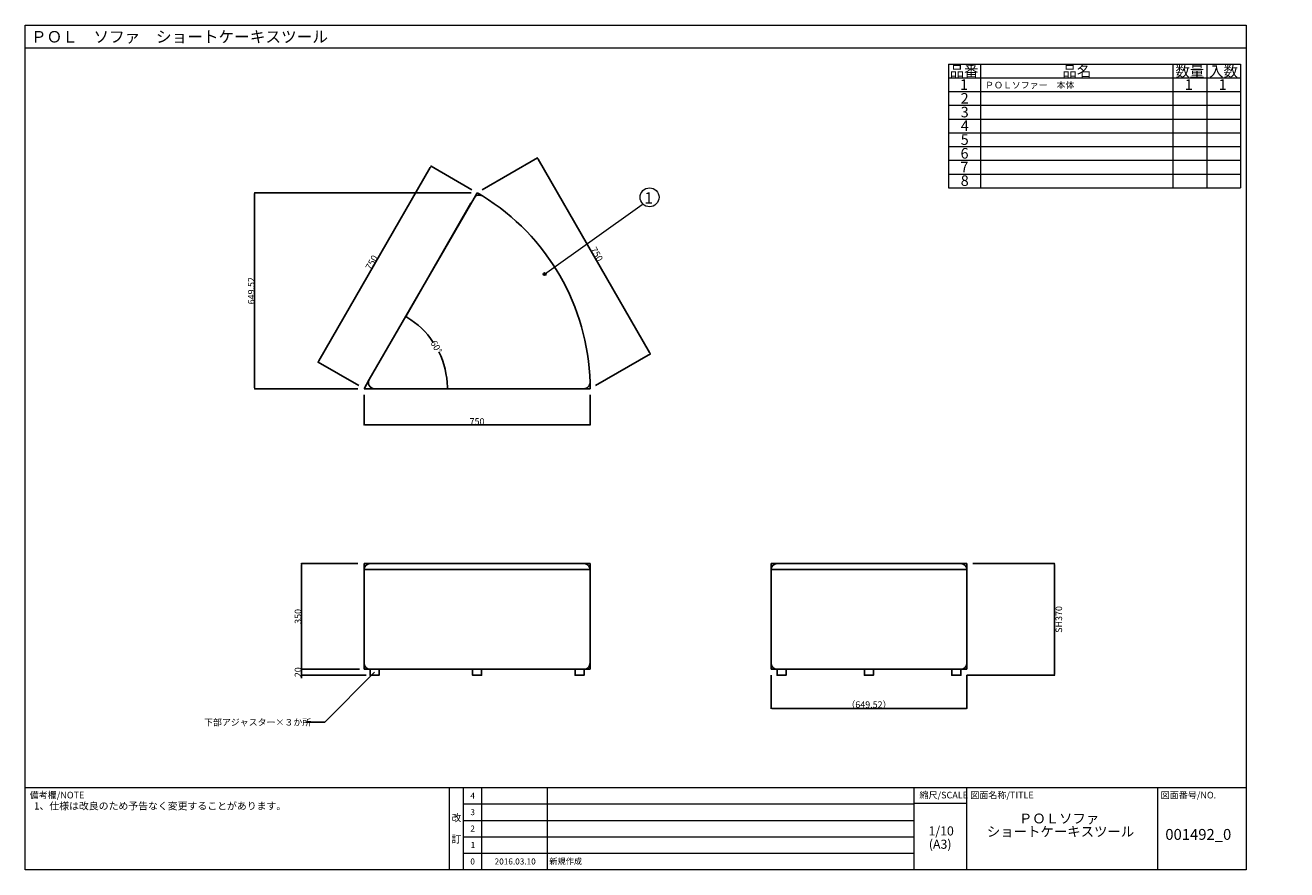
# Model space of a CAD drawing. Units: millimetres. Extents: x -202 to 216, y -140 to 140.
import ezdxf

# ---------------------------------------------------------------- set-up
doc = ezdxf.new("R2010")
doc.units = ezdxf.units.MM
doc.header["$LTSCALE"] = 5.08
doc.header["$PDMODE"] = 1
doc.header["$PDSIZE"] = -2
doc.layers.get('0').update_dxf_attribs({"lineweight": 18})
doc.layers.get('DEFPOINTS').update_dxf_attribs({"lineweight": 18})
for name, color, linetype, lineweight in [('160-文字', 7, 'Continuous', 18), ('190-図面外枠', 7, 'Continuous', 18), ('191-図面内枠', 7, 'Continuous', 18), ('3', 7, 'Continuous', 13), ('一般', 7, 'Continuous', 5), ('寸法', 7, 'Continuous', 5)]:
    doc.layers.add(name, color=color, linetype=linetype, lineweight=lineweight)
doc.styles.get("Standard").update_dxf_attribs({"font": 'msgothic.ttc'})
doc.styles.add('ＭＳ ゴシック', font='txt', dxfattribs={"bigfont": 'ＭＳ ゴシック'})
doc.dimstyles.new('ﾏﾉｰﾈ_', dxfattribs={"dimtxt": 2.171788, "dimasz": 0.500745, "dimexe": 0, "dimexo": 2, "dimgap": 0.05, "dimtad": 1, "dimdec": 0, "dimdsep": 46, "dimtxsty": 'ＭＳ ゴシック', "dimblk": 'DOT', "dimblk1": 'DOT', "dimblk2": 'DOT', "dimcen": 0, "dimazin": 0, "dimtfac": 1, "dimtdec": 0, "dimtix": 1, "dimtmove": 0, "dimatfit": 0, "dimldrblk": 'DOT', "dimfxl": 1, "dimfrac": 2, "dimtolj": 1, "dimarcsym": 0})

# ---------------------------------------------------------------- blocks, each defined once
blk = doc.blocks.new('_DOT')
at = {"color": 0, "linetype": 'ByBlock', "lineweight": -2}
blk.add_line((-0.5, 0), (-1, 0), dxfattribs=at)
at = {"color": 0, "linetype": 'ByBlock', "const_width": 0.5}
blk.add_lwpolyline([(-0.25, 0, 1), (0.25, 0, 1)], format="xyb", close=True, dxfattribs=at)
blk = doc.blocks.new('*D3')
at = {"layer": 'DEFPOINTS', "color": 0}
for p in [(-90.1, 19.5), (-15.1, 19.5), (-90.1, 7.5)]:
    blk.add_point(p, dxfattribs=at)
at = {"layer": '寸法', "color": 0, "lineweight": -2}
for p, q in [((-90.1, 17.5), (-90.1, 7.5)), ((-15.1, 17.5), (-15.1, 7.5)), ((-15.6, 7.5), (-89.59, 7.5))]:
    blk.add_line(p, q, dxfattribs=at)
at = {"layer": '寸法', "color": 0, "lineweight": -2, "xscale": 0.5007446289062499, "yscale": 0.5007446289062499, "zscale": 0.5007446289062499, "rotation": 180}
blk.add_blockref('_DOT', (-90.1, 7.5), dxfattribs=at)
at = {"layer": '寸法', "color": 0, "lineweight": -2, "xscale": 0.5007446289062499, "yscale": 0.5007446289062499, "zscale": 0.5007446289062499}
blk.add_blockref('_DOT', (-15.1, 7.5), dxfattribs=at)
at = {"layer": '寸法', "color": 0, "insert": (-52.6, 8.64), "char_height": 2.172, "attachment_point": 5, "style": 'ＭＳ ゴシック'}
blk.add_mtext('\\A1;750', dxfattribs=at)
blk = doc.blocks.new('*D4')
at = {"layer": 'DEFPOINTS', "color": 0}
for p in [(-53.61, 82.7), (-64.11, 28.96), (-90.1, 19.5), (-17.12, 19.5)]:
    blk.add_point(p, dxfattribs=at)
at = {"layer": '寸法', "color": 0, "lineweight": -2}
for p, q in [((-54.61, 80.97), (-76.27, 43.45)), ((-19.12, 19.5), (-62.45, 19.5))]:
    blk.add_line(p, q, dxfattribs=at)
for start, end in [(33.7516, 58.9623), (1.0377, 26.2484)]:
    blk.add_arc((-90.1, 19.5), 27.65, start, end, dxfattribs=at)
at = {"layer": '寸法', "color": 0, "lineweight": -2, "xscale": 0.5007446289062499, "yscale": 0.5007446289062499, "zscale": 0.5007446289062499}
for p, rotation in [((-76.27, 43.45), 149.4811727109077), ((-62.45, 19.5), 270.5188272890951)]:
    blk.add_blockref('_DOT', p, dxfattribs=dict(at, rotation=rotation))
at = {"layer": '寸法', "color": 0, "insert": (-66.11, 33.35), "char_height": 2.172, "attachment_point": 5, "rotation": 300, "style": 'ＭＳ ゴシック'}
blk.add_mtext('\\A1;60%%d ', dxfattribs=at)
blk = doc.blocks.new('*D5')
at = {"layer": 'DEFPOINTS', "color": 0}
for p in [(109.88, -38.5), (107.88, -75.5), (138.93, -75.5)]:
    blk.add_point(p, dxfattribs=at)
at = {"layer": '寸法', "color": 0, "lineweight": -2}
for p, q in [((111.88, -38.5), (138.93, -38.5)), ((138.93, -39), (138.93, -75)), ((109.88, -75.5), (138.93, -75.5))]:
    blk.add_line(p, q, dxfattribs=at)
at = {"layer": '寸法', "color": 0, "lineweight": -2, "xscale": 0.5007446289062499, "yscale": 0.5007446289062499, "zscale": 0.5007446289062499}
for p, rotation in [((138.93, -38.5), 90), ((138.93, -75.5), 270)]:
    blk.add_blockref('_DOT', p, dxfattribs=dict(at, rotation=rotation))
at = {"layer": '寸法', "color": 0, "insert": (140.39, -57), "char_height": 2.172, "attachment_point": 5, "rotation": 90, "style": 'ＭＳ ゴシック'}
blk.add_mtext('\\A1;SH370', dxfattribs=at)
blk = doc.blocks.new('*D6')
at = {"layer": 'DEFPOINTS', "color": 0}
for p in [(-52.6, 84.45), (-105.35, 28.31), (-90.1, 19.5)]:
    blk.add_point(p, dxfattribs=at)
at = {"layer": '寸法', "color": 0, "lineweight": -2}
for p, q in [((-68.1, 92.82), (-105.1, 28.74)), ((-54.33, 85.45), (-67.85, 93.26)), ((-91.83, 20.5), (-105.35, 28.31))]:
    blk.add_line(p, q, dxfattribs=at)
at = {"layer": '寸法', "color": 0, "lineweight": -2, "xscale": 0.5007446289062499, "yscale": 0.5007446289062499, "zscale": 0.5007446289062499}
for p, rotation in [((-67.85, 93.26), 60.00000000000266), ((-105.35, 28.31), 240.0000000000027)]:
    blk.add_blockref('_DOT', p, dxfattribs=dict(at, rotation=rotation))
at = {"layer": '寸法', "color": 0, "insert": (-87.58, 61.35), "char_height": 2.172, "attachment_point": 5, "rotation": 60, "style": 'ＭＳ ゴシック'}
blk.add_mtext('\\A1;750', dxfattribs=at)
blk = doc.blocks.new('*D7')
at = {"layer": 'DEFPOINTS', "color": 0}
for p in [(-32.6, 96), (-52.6, 84.45), (-15.1, 19.5)]:
    blk.add_point(p, dxfattribs=at)
at = {"layer": '寸法', "color": 0, "lineweight": -2}
for p, q in [((-50.86, 85.45), (-32.6, 96)), ((4.65, 31.48), (-32.35, 95.57)), ((-13.36, 20.5), (4.9, 31.05))]:
    blk.add_line(p, q, dxfattribs=at)
at = {"layer": '寸法', "color": 0, "lineweight": -2, "xscale": 0.5007446289062499, "yscale": 0.5007446289062499, "zscale": 0.5007446289062499}
for p, rotation in [((-32.6, 96), 120.0000000000014), ((4.9, 31.05), 300.0000000000015)]:
    blk.add_blockref('_DOT', p, dxfattribs=dict(at, rotation=rotation))
at = {"layer": '寸法', "color": 0, "insert": (-12.86, 64.09), "char_height": 2.172, "attachment_point": 5, "rotation": 300, "style": 'ＭＳ ゴシック'}
blk.add_mtext('\\A1;750', dxfattribs=at)
blk = doc.blocks.new('*D8')
at = {"layer": 'DEFPOINTS', "color": 0}
for p in [(44.93, -73.5), (109.88, -73.5), (44.93, -86.5)]:
    blk.add_point(p, dxfattribs=at)
at = {"layer": '寸法', "color": 0, "lineweight": -2}
for p, q in [((44.93, -75.5), (44.93, -86.5)), ((109.88, -75.5), (109.88, -86.5)), ((109.38, -86.5), (45.43, -86.5))]:
    blk.add_line(p, q, dxfattribs=at)
at = {"layer": '寸法', "color": 0, "lineweight": -2, "xscale": 0.5007446289062499, "yscale": 0.5007446289062499, "zscale": 0.5007446289062499, "rotation": 180}
blk.add_blockref('_DOT', (44.93, -86.5), dxfattribs=at)
at = {"layer": '寸法', "color": 0, "lineweight": -2, "xscale": 0.5007446289062499, "yscale": 0.5007446289062499, "zscale": 0.5007446289062499}
blk.add_blockref('_DOT', (109.88, -86.5), dxfattribs=at)
at = {"layer": '寸法', "color": 0, "insert": (77.4, -85.24), "char_height": 2.1718, "attachment_point": 5, "style": 'ＭＳ ゴシック'}
blk.add_mtext('\\A1;（649.52）', dxfattribs=at)
blk = doc.blocks.new('*D9')
at = {"layer": 'DEFPOINTS', "color": 0}
for p in [(-110.88, -38.5), (-90.1, -38.5), (-90.1, -73.5)]:
    blk.add_point(p, dxfattribs=at)
at = {"layer": '寸法', "color": 0, "lineweight": -2}
for p, q in [((-92.1, -38.5), (-110.88, -38.5)), ((-110.88, -73), (-110.88, -39)), ((-92.1, -73.5), (-110.88, -73.5))]:
    blk.add_line(p, q, dxfattribs=at)
at = {"layer": '寸法', "color": 0, "lineweight": -2, "xscale": 0.5007446289062499, "yscale": 0.5007446289062499, "zscale": 0.5007446289062499}
for p, rotation in [((-110.88, -38.5), 90), ((-110.88, -73.5), 270)]:
    blk.add_blockref('_DOT', p, dxfattribs=dict(at, rotation=rotation))
at = {"layer": '寸法', "color": 0, "insert": (-112.01, -56), "char_height": 2.172, "attachment_point": 5, "rotation": 90, "style": 'ＭＳ ゴシック'}
blk.add_mtext('\\A1;350', dxfattribs=at)
blk = doc.blocks.new('*D10')
at = {"layer": 'DEFPOINTS', "color": 0}
for p in [(-110.88, -73.5), (-89.6, -73.5), (-87.35, -75.5)]:
    blk.add_point(p, dxfattribs=at)
at = {"layer": '寸法', "color": 0, "lineweight": -2}
for p, q in [((-110.88, -73), (-110.88, -72.5)), ((-91.6, -73.5), (-110.88, -73.5)), ((-110.88, -75.5), (-110.88, -73.5)), ((-89.35, -75.5), (-110.88, -75.5)), ((-110.88, -76), (-110.88, -76.5))]:
    blk.add_line(p, q, dxfattribs=at)
at = {"layer": '寸法', "color": 0, "lineweight": -2, "xscale": 0.5007446289062499, "yscale": 0.5007446289062499, "zscale": 0.5007446289062499}
for p, rotation in [((-110.88, -73.5), 270), ((-110.88, -75.5), 90)]:
    blk.add_blockref('_DOT', p, dxfattribs=dict(at, rotation=rotation))
at = {"layer": '寸法', "color": 0, "insert": (-112.01, -74.5), "char_height": 2.172, "attachment_point": 5, "rotation": 90, "style": 'ＭＳ ゴシック'}
blk.add_mtext('\\A1;20', dxfattribs=at)
blk = doc.blocks.new('*D11')
at = {"layer": 'DEFPOINTS', "color": 0}
for p in [(-126.38, 84.45), (-52.6, 84.45), (-90.1, 19.5)]:
    blk.add_point(p, dxfattribs=at)
at = {"layer": '寸法', "color": 0, "lineweight": -2}
for p, q in [((-54.6, 84.45), (-126.38, 84.45)), ((-126.38, 20), (-126.38, 83.95)), ((-92.1, 19.5), (-126.38, 19.5))]:
    blk.add_line(p, q, dxfattribs=at)
at = {"layer": '寸法', "color": 0, "lineweight": -2, "xscale": 0.5007446289062499, "yscale": 0.5007446289062499, "zscale": 0.5007446289062499}
for p, rotation in [((-126.38, 84.45), 90), ((-126.38, 19.5), 270)]:
    blk.add_blockref('_DOT', p, dxfattribs=dict(at, rotation=rotation))
at = {"layer": '寸法', "color": 0, "insert": (-127.51, 51.98), "char_height": 2.172, "attachment_point": 5, "rotation": 90, "style": 'ＭＳ ゴシック'}
blk.add_mtext('\\A1;649.52', dxfattribs=at)
blk = doc.blocks.new('A$C5D946DDC')
at = {"layer": '190-図面外枠', "color": 0}
for p, q in [((9888.8, 7700), (10901.2, 7700)), ((9888.8, 7000), (9888.8, 7700)), ((10901.2, 7700), (10901.2, 7000)), ((10901.2, 7000), (9888.8, 7000))]:
    blk.add_line(p, q, dxfattribs=at)

msp = doc.modelspace()

# ---------------------------------------------------------------- hatches: boundary and pattern name
at = {"linetype": 'Continuous', "lineweight": 0}
h = msp.add_hatch(color=7, dxfattribs=at)
edge = h.paths.add_edge_path()
edge.add_arc((-30.2026, 57.4849), 0.4999, 0, 360)

# ---------------------------------------------------------------- linework, layer by layer
at = {"color": 0, "lineweight": 13}
for p, q in [((103.8037, 127.1267), (200.6589, 127.1267)), ((103.8037, 127.1267), (103.8037, 86.1017)), ((114.37, 127.1267), (114.37, 86.1017)), ((178.2453, 127.1267), (178.2453, 86.1017)), ((189.4521, 127.1267), (189.4521, 86.1017)), ((189.4521, 127.1267), (189.4521, 86.1017)), ((200.6589, 127.1267), (200.6589, 86.1017)), ((103.8037, 122.5684), (200.6589, 122.5684)), ((103.8037, 118.0101), (200.6589, 118.0101)), ((103.8037, 113.4517), (200.6589, 113.4517)), ((103.8037, 108.8934), (200.6589, 108.8934)), ((103.8037, 104.3351), (200.6589, 104.3351)), ((103.8037, 99.7767), (200.6589, 99.7767)), ((103.8037, 95.2184), (200.6589, 95.2184)), ((103.8037, 90.6601), (200.6589, 90.6601)), ((103.8037, 86.1017), (200.6589, 86.1017))]:
    msp.add_line(p, q, dxfattribs=at)
at = {"color": 0, "lineweight": 13, "flags": 128}
msp.add_lwpolyline([(-30.2026, 57.4849), (2.2026, 80.5151), (2.4147, 80.7272)], dxfattribs=at)
at = {"color": 0, "lineweight": 13}
for centre, radius in [((4.6307, 82.9432), 3.1339), ((-30.2026, 57.4849), 0.4999)]:
    msp.add_circle(centre, radius, dxfattribs=at)
at = {"layer": '190-図面外枠', "color": 0}
msp.add_line((-202.4803, 132.4654), (202.4803, 132.4654), dxfattribs=at)
at = {"layer": '191-図面内枠', "color": 0}
for p, q in [((-202.4803, -112.7423), (202.4803, -112.7423)), ((-61.8049, -112.7423), (-61.8049, -139.9733)), ((-57.2011, -112.7423), (-57.2011, -139.9733)), ((-51.169, -112.7423), (-51.169, -139.9733)), ((-29.3476, -112.7423), (-29.3476, -139.9733)), ((92.2791, -112.7423), (92.2791, -139.9733)), ((109.7367, -112.7423), (109.7367, -139.9733)), ((173.1326, -112.7423), (173.1326, -139.9733)), ((-57.2011, -118.1733), (92.2791, -118.1733)), ((92.2791, -117.8872), (109.7367, -117.8872)), ((-57.2011, -123.6067), (92.2791, -123.6067)), ((-57.2011, -129.04), (92.2791, -129.04)), ((-57.2011, -134.5067), (92.2791, -134.5067))]:
    msp.add_line(p, q, dxfattribs=at)
at = {"layer": '191-図面内枠', "color": 0, "linetype": 'Continuous', "lineweight": 5}
msp.add_point((-202.4803, -139.9733), dxfattribs=at)
at = {"layer": '一般', "linetype": 'Continuous', "lineweight": 25}
for p, q in [((-53.6092, 82.6972), (-52.5955, 84.453)), ((-88.3634, 22.5011), (-53.6092, 82.6972)), ((-90.0955, 19.5011), (-88.3634, 22.5011)), ((-90.0955, 19.5011), (-86.6314, 19.5011)), ((-86.6314, 19.5011), (-17.1229, 19.5011)), ((-17.1229, 19.5011), (-15.0955, 19.5011)), ((-90.0955, -38.4989), (-88.0955, -38.4989)), ((-90.0955, -40.4989), (-90.0955, -38.4989)), ((-90.0955, -40.4989), (-15.0955, -40.4989)), ((-90.0955, -73.4989), (-90.0955, -40.4989)), ((-88.0955, -38.4989), (-17.0955, -38.4989)), ((-17.0955, -38.4989), (-15.0955, -38.4989)), ((-15.0955, -38.4989), (-15.0955, -40.4989)), ((-15.0955, -40.4989), (-15.0955, -73.4989)), ((44.9286, -40.4989), (44.9286, -38.4989)), ((44.9286, -38.4989), (46.9286, -38.4989)), ((44.9286, -73.4989), (44.9286, -40.4989)), ((44.9286, -40.4989), (109.8805, -40.4989)), ((46.9286, -38.4989), (107.8805, -38.4989)), ((107.8805, -38.4989), (109.8805, -38.4989)), ((109.8805, -38.4989), (109.8805, -40.4989)), ((109.8805, -40.4989), (109.8805, -73.4989)), ((-90.0955, -73.4989), (-90.0955, -71.4989)), ((-90.0955, -73.4989), (-88.0955, -73.4989)), ((-88.0955, -73.4989), (-17.0955, -73.4989)), ((-17.0955, -73.4989), (-15.0955, -73.4989)), ((-15.0955, -71.4989), (-15.0955, -73.4989)), ((44.9286, -73.4989), (44.9286, -71.4989)), ((44.9286, -73.4989), (46.9286, -73.4989)), ((46.9286, -73.4989), (107.8805, -73.4989)), ((107.8805, -73.4989), (109.8805, -73.4989)), ((109.8805, -71.4989), (109.8805, -73.4989))]:
    msp.add_line(p, q, dxfattribs=at)
at = {"layer": '一般', "color": 0, "linetype": 'Continuous', "lineweight": 25}
for p, q in [((-103.1, -91.0034), (-86.5955, -74.4989)), ((-109.45, -91.0034), (-103.1, -91.0034))]:
    msp.add_line(p, q, dxfattribs=at)
at = {"layer": '一般', "linetype": 'Continuous', "lineweight": 25, "flags": 128}
for points in [[(-88.0955, -73.4989), (-85.0955, -73.4989), (-85.0955, -75.4989), (-88.0955, -75.4989)], [(-54.0955, -73.4989), (-51.0955, -73.4989), (-51.0955, -75.4989), (-54.0955, -75.4989)], [(-20.0955, -73.4989), (-17.0955, -73.4989), (-17.0955, -75.4989), (-20.0955, -75.4989)], [(46.9286, -73.4989), (49.9286, -73.4989), (49.9286, -75.4989), (46.9286, -75.4989)], [(75.9045, -73.4989), (78.9045, -73.4989), (78.9045, -75.4989), (75.9045, -75.4989)], [(104.8805, -73.4989), (107.8805, -73.4989), (107.8805, -75.4989), (104.8805, -75.4989)]]:
    msp.add_lwpolyline(points, close=True, dxfattribs=at)
at = {"layer": '一般', "linetype": 'Continuous', "lineweight": 25}
for centre, radius, start, end in [((-51.8771, 81.6972), 2, 58.430056, 150), ((-90.0955, 19.5011), 75, 58.430056, 60), ((-90.0955, 19.5011), 75, 1.569944, 58.430056), ((-86.6314, 21.5011), 2, 150, 270), ((-17.1229, 21.5011), 2, 270, 1.569944), ((-90.0955, 19.5011), 75, 0, 1.569944), ((-88.0955, -40.4989), 2, 90, 180), ((-17.0955, -40.4989), 2, 0, 90), ((46.9286, -40.4989), 2, 90, 180), ((107.8805, -40.4989), 2, 0, 90), ((-88.0955, -71.4989), 2, 180, 270), ((-17.0955, -71.4989), 2, 270, 0), ((46.9286, -71.4989), 2, 180, 270), ((107.8805, -71.4989), 2, 270, 0)]:
    msp.add_arc(centre, radius, start, end, dxfattribs=at)

# ---------------------------------------------------------------- block references
at = {"layer": '190-図面外枠', "color": 0, "xscale": 0.4000000000014552, "yscale": 0.3999999999978171}
msp.add_blockref('A$C5D946DDC', (-4157.9958, -2940), dxfattribs=at)

# ---------------------------------------------------------------- texts
at = {"color": 0, "linetype": 'Continuous'}
for s, height, p in [('品番', 3.5, (104.1699, 123.0217)), ('品名', 3.5, (141.6002, 123.0365)), ('数量', 3.5, (179.0613, 122.9517)), ('入数', 3.5, (190.2506, 122.9517)), ('1', 3.5, (107.5924, 118.5684)), ('1', 3.5, (182.17, 118.5684)), ('1', 3.5, (193.3768, 118.5684)), ('2', 3.5, (107.8234, 114.0101)), ('3', 3.5, (107.8409, 109.4517)), ('4', 3.5, (107.8934, 104.9678)), ('5', 3.5, (107.8409, 100.3351)), ('6', 3.5, (107.7884, 95.7767)), ('7', 3.5, (107.7534, 91.2184)), ('8', 3.5, (107.8409, 86.723)), ('001492_0', 3.6083, (175.7137, -130.0778))]:
    msp.add_text(s, height=height, dxfattribs=at).set_placement(p)
at = {"layer": '160-文字', "color": 0, "linetype": 'Continuous'}
for s, height, p in [('4', 2, (-54.83, -116.459)), ('1、仕様は改良のため予告なく変更することがあります。', 2.4, (-199.5718, -120.0214)), ('改', 2.4, (-61.0798, -123.9414)), ('3', 2, (-54.814, -121.89)), ('2', 2, (-54.824, -127.3233)), ('1/10', 3, (97.1417, -128.6144)), ('訂', 2.4, (-61.0738, -131.0279)), ('(A3)', 3, (97.2647, -133.0204)), ('1', 2, (-54.708, -132.7733)), ('0', 2, (-54.825, -138.24)), ('2016.03.10', 2, (-46.7683, -138.24)), ('新規作成', 2, (-28.646, -138.163))]:
    msp.add_text(s, height=height, dxfattribs=at).set_placement(p)
at = {"layer": '191-図面内枠', "color": 0, "linetype": 'Continuous'}
for s, p in [('備考欄/NOTE', (-201.0159, -116.3367)), ('縮尺/SCALE', (94.1598, -116.3367)), ('図面名称/TITLE', (111.0115, -116.3367)), ('図面番号/NO.', (174.1668, -116.3367))]:
    msp.add_text(s, height=2.2, dxfattribs=at).set_placement(p)
at = {"layer": '3', "color": 0, "linetype": 'Continuous'}
for s, height, p in [('ＰＯＬ\u3000ソファ\u3000ショートケーキスツール', 3.800629, (-200.5851, 134.2652)), ('ＰＯＬソファー\u3000本体', 2.17179, (115.9222, 119.0686)), ('ＰＯＬソファ', 3.25768, (127.1406, -124.6251)), ('ショートケーキスツール', 3.257682, (116.5125, -128.9732))]:
    msp.add_text(s, height=height, dxfattribs=at).set_placement(p)
at = {"layer": '一般', "color": 0, "linetype": 'Continuous'}
for s, height, p in [('1', 3.8006, (2.9133, 80.8419)), ('下部アジャスター×３か所', 2.171789, (-143.1735, -92.1736))]:
    msp.add_text(s, height=height, dxfattribs=at).set_placement(p)
at = {"layer": '一般', "insert": (216, 116.4255), "char_height": 4.886525, "attachment_point": 1, "line_spacing_factor": 0.782827}
msp.add_mtext('{\\fＭＳ ゴシック|b0|i0|c128|p0;\u3000\u3000\u3000\u3000\u3000\u3000\u3000\u3000\u3000\u3000\u3000\u3000\u3000}', dxfattribs=at)

# ---------------------------------------------------------------- dimensions: what is measured, and where the dimension line sits
at = {"layer": '寸法'}
for p1, p2, distance, picture, middle in [((-52.5955, 84.453), (-90.0955, 19.5011), -17.6092, '*D6', (-87.5792, 61.3496)), ((-15.0955, 19.5011), (-52.5955, 84.453), -23.094, '*D7', (-12.8618, 64.092))]:
    dim = msp.add_aligned_dim(p1=p1, p2=p2, distance=distance, dimstyle='ﾏﾉｰﾈ_', override={"dimgap": 0.05, "dimdec": 2, "dimlfac": 10, "dimpost": '<>', "dimtxsty": 'ＭＳ ゴシック', "dimtmove": 2}, dxfattribs=at)
    dim.commit()
    dim.dimension.update_dxf_attribs({"geometry": picture, "text_midpoint": middle})
for base, p1, p2, override, picture, middle in [((-126.3771, 84.453), (-90.0955, 19.5011), (-52.5955, 84.453), {"dimtxt": 2.171791, "dimgap": 0.05, "dimdec": 2, "dimlfac": 10, "dimpost": '<>', "dimtxsty": 'ＭＳ ゴシック', "dimtmove": 2}, '*D11', (-127.513, 51.977)), ((-110.8771, -38.4989), (-90.0955, -73.4989), (-90.0955, -38.4989), {"dimtxt": 2.17179, "dimgap": 0.05, "dimdec": 2, "dimlfac": 10, "dimpost": '<>', "dimtxsty": 'ＭＳ ゴシック', "dimtmove": 2}, '*D9', (-112.013, -55.9989)), ((-110.8771, -73.4989), (-87.3455, -75.4989), (-89.5955, -73.4989), {"dimtxt": 2.17179, "dimgap": 0.05, "dimdec": 2, "dimlfac": 10, "dimpost": '<>', "dimtxsty": 'ＭＳ ゴシック', "dimtmove": 2}, '*D10', (-112.013, -74.4989))]:
    dim = msp.add_linear_dim(base=base, p1=p1, p2=p2, angle=270, dimstyle='ﾏﾉｰﾈ_', override=override, dxfattribs=at)
    dim.commit()
    dim.dimension.update_dxf_attribs({"geometry": picture, "text_midpoint": middle})
dim = msp.add_angular_dim_3p(base=(-64.1132, 28.9579), center=(-90.0955, 19.5011), p1=(-17.1229, 19.5011), p2=(-53.6092, 82.6972), dimstyle='ﾏﾉｰﾈ_', override={"dimgap": 0.05, "dimlfac": 10, "dimpost": '<> ', "dimtxsty": 'ＭＳ ゴシック', "dimblk": 'DOT', "dimaunit": 0, "dimadec": 0, "dimtmove": 2}, dxfattribs=at)
dim.commit()
dim.dimension.update_dxf_attribs({"geometry": '*D4', "text_midpoint": (-66.1067, 33.351), "dimtype": 165})
for base, p1, p2, override, picture, middle in [((-90.0955, 7.5011), (-15.0955, 19.5011), (-90.0955, 19.5011), {"dimgap": 0.05, "dimdec": 2, "dimlfac": 10, "dimpost": '<>', "dimtxsty": 'ＭＳ ゴシック', "dimtmove": 2}, '*D3', (-52.5955, 8.637)), ((44.9286, -86.4989), (109.8805, -73.4989), (44.9286, -73.4989), {"dimgap": 0.05, "dimdec": 2, "dimlfac": 10, "dimpost": '（<>）', "dimtxsty": 'ＭＳ ゴシック', "dimtmove": 2}, '*D8', (77.4045, -85.236))]:
    dim = msp.add_linear_dim(base=base, p1=p1, p2=p2, dimstyle='ﾏﾉｰﾈ_', override=override, dxfattribs=at)
    dim.commit()
    dim.dimension.update_dxf_attribs({"geometry": picture, "text_midpoint": middle})
dim = msp.add_linear_dim(base=(138.9286, -75.4989), p1=(109.8805, -38.4989), p2=(107.8805, -75.4989), angle=270, dimstyle='ﾏﾉｰﾈ_', override={"dimgap": 0.05, "dimdec": 2, "dimlfac": 10, "dimpost": 'SH<>', "dimtxsty": 'ＭＳ ゴシック', "dimtmove": 2}, dxfattribs=at)
dim.commit()
dim.dimension.update_dxf_attribs({"geometry": '*D5', "text_midpoint": (140.3897, -56.9989), "dimtype": 160})

doc.saveas('drawing.dxf')
